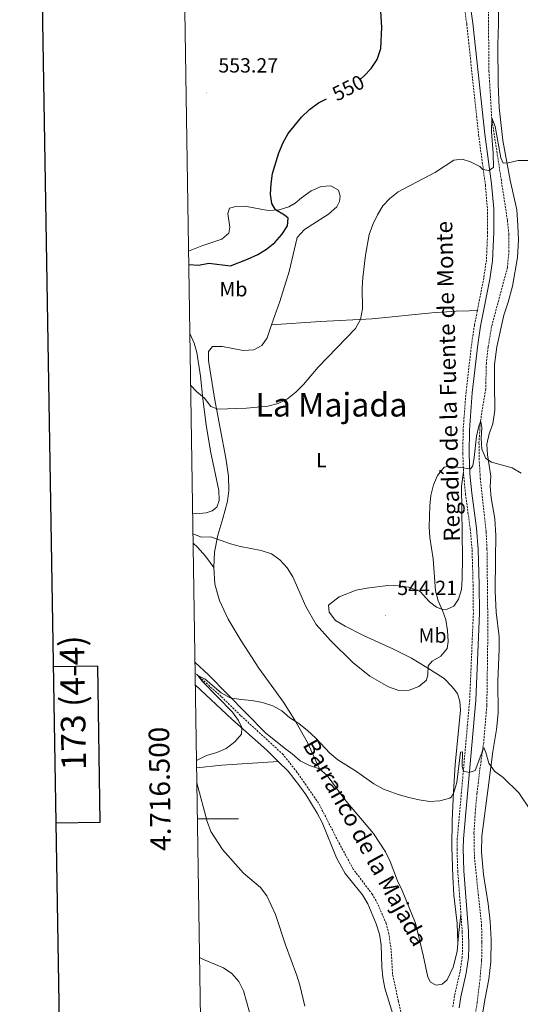
# Model space of a CAD drawing. Units: metres. Extents: x 606784 to 611285, y 4714980 to 4718019.
# Drawn here: x 607596 to 607840, y 4716409 to 4716890 of the extents above; entities that cross this region are included whole.
import ezdxf
from ezdxf.enums import TextEntityAlignment as Align

# ---------------------------------------------------------------- set-up
doc = ezdxf.new("R2010")
doc.units = ezdxf.units.M
doc.header["$MEASUREMENT"] = 0
doc.linetypes.add('TRAZOSX2', pattern=[1.5, 1, -0.5])
for name, color, linetype, lineweight in [('Carátula', 7, 'Continuous', 5), ('Level 11', 142, 'TRAZOSX2', 13), ('Level 21', 19, 'Continuous', 0), ('Level 36', 19, 'Continuous', 40), ('Level 37', 92, 'Continuous', 0), ('Level 4', 36, 'Continuous', 30), ('Level 41', 39, 'Continuous', 0), ('Level 43', 142, 'Continuous', 0), ('Level 45', 19, 'Continuous', 0), ('Level 5', 36, 'Continuous', 0), ('Level 61', 19, 'Continuous', 0), ('Level 63', 7, 'Continuous', 0), ('Level 7', 1, 'Continuous', 0)]:
    doc.layers.add(name, color=color, linetype=linetype, lineweight=lineweight)
doc.styles.add('Arial', font='ARIAL.TTF', dxfattribs={"height": 0.2})

# ---------------------------------------------------------------- blocks, each defined once
blk = doc.blocks.new('5PATER')
at = {"layer": 'Carátula', "linetype": 'Continuous', "lineweight": 5}
h = blk.add_hatch(color=250, dxfattribs=at)
edge = h.paths.add_edge_path()
edge.add_ellipse((0, 0), major_axis=(-1.33, -1.34), ratio=0.999422, start_angle=0, end_angle=360)

msp = doc.modelspace()

# ---------------------------------------------------------------- linework, layer by layer
at = {"layer": 'Level 11', "color": 142, "linetype": 'TRAZOSX2', "lineweight": 13}
for points in [[(607824.33, 4716894.33, 547.06), (607824.63, 4716865.01, 546.35), (607825.95, 4716842.16, 545), (607833.64, 4716792.15, 543.71), (607834.33, 4716785.33, 543.36), (607834.37, 4716777.53, 543.12), (607833.65, 4716769.19, 543), (607825.92, 4716740.33, 541.71), (607824.24, 4716730.31, 541.35), (607823.36, 4716722.39, 541.24), (607823.03, 4716709.96, 540.65), (607820.4, 4716693.5, 540), (607819.76, 4716683.5, 539.65), (607819.84, 4716675.98, 539.42), (607820.36, 4716666.53, 538.94), (607823.26, 4716640.09, 538.71), (607823.66, 4716631.56, 538.59), (607824.1, 4716592.4, 536.94), (607823.59, 4716555.27, 535.88), (607822.04, 4716537.27, 535.41), (607820.2, 4716524.05, 534.7), (607818.78, 4716512.42, 534.35), (607817.95, 4716503, 534.23), (607817.32, 4716493.04, 533.06), (607817.52, 4716481.31, 532.59), (607821.02, 4716448.23, 532.12), (607821.22, 4716439.55, 532.12), (607821.04, 4716430.87, 531.88), (607820.25, 4716421.6, 531.64), (607818.86, 4716410.28, 531.64), (607816.88, 4716396.91, 531.17)], [(607811.38, 4716345.75, 529.14), (607796.28, 4716365.73, 529.4), (607791.95, 4716374.03, 529.4), (607787.68, 4716388.04, 530), (607783.99, 4716397.92, 530.24), (607782.03, 4716404.15, 530.24), (607780.42, 4716410.85, 530.24), (607777.62, 4716424.02, 530.36), (607776.88, 4716436.01, 530.59), (607775.8, 4716443.79, 530.71), (607774.47, 4716448.84, 530.71), (607770.28, 4716458.52, 530.71), (607767.77, 4716463.05, 530.83), (607758.38, 4716475.41, 531.65), (607751.81, 4716487.5, 532.01), (607741.5, 4716507.58, 532.95), (607735.42, 4716516.31, 533.66), (607730.96, 4716522.75, 533.77), (607724.23, 4716531.33, 533.77), (607703.47, 4716550.41, 534.72), (607694.04, 4716559.61, 534.72), (607682.6, 4716569.92, 535), (607681.25, 4716571.21, 535.05)]]:
    msp.add_polyline3d(points, dxfattribs=at)
at = {"layer": 'Level 21', "color": 19, "linetype": 'TRAZOSX2', "lineweight": 0}
for points in [[(607799.23, 4716960.91, 549.68), (607809.28, 4716914.67, 548.13), (607812.06, 4716899.58, 547.78), (607813.79, 4716888.02, 547.42), (607819.56, 4716833.86, 545.84), (607822.86, 4716809.58, 544.72), (607823.88, 4716797.58, 544.2), (607823.98, 4716786.36, 543.77), (607823.37, 4716772.73, 543.28), (607822.08, 4716763.89, 543.03), (607818.95, 4716748.06, 542.52)], [(607818.95, 4716748.06, 542.52), (607817.54, 4716740.95, 542.29), (607816.19, 4716731.99, 541.92), (607813.44, 4716708.28, 541.17), (607812.01, 4716689.77, 540.71), (607811.89, 4716678.27, 540.24), (607812.18, 4716669.55, 539.93)], [(607812.18, 4716669.55, 539.93), (607812.23, 4716668.23, 539.89), (607813.18, 4716658.52, 539.65), (607815.48, 4716641.57, 539.18), (607816.39, 4716631.22, 538.91), (607816.87, 4716614.26, 538.24), (607817.01, 4716600.41, 538.12), (607815.22, 4716558.04, 536.84), (607809.19, 4716490.39, 533.76), (607809.03, 4716485.39, 533.61), (607809.39, 4716474.41, 533.29), (607810.97, 4716453.15, 532.7)], [(607810.97, 4716453.15, 532.7), (607811.58, 4716444.87, 532.47), (607811.78, 4716437.47, 532.23), (607811.56, 4716432.47, 532.14), (607810.52, 4716425.23, 532.05), (607807.82, 4716413.62, 531.76), (607806.99, 4716407.86, 531.64)]]:
    msp.add_polyline3d(points, dxfattribs=at)
at = {"layer": 'Level 21', "color": 19, "linetype": 'Continuous', "lineweight": 0}
msp.add_polyline3d([(607815.06, 4716900.08, 547.78), (607816.82, 4716888.41, 547.42), (607822.59, 4716834.23, 545.84), (607825.89, 4716809.92, 544.72), (607826.93, 4716797.72, 544.2), (607827.03, 4716786.31, 543.77), (607826.41, 4716772.44, 543.28), (607825.09, 4716763.38, 543.03), (607820.54, 4716740.43, 542.29), (607819.21, 4716731.58, 541.92), (607816.48, 4716707.98, 541.17), (607815.05, 4716689.63, 540.71), (607814.94, 4716678.3, 540.24), (607815.27, 4716668.43, 539.89), (607816.2, 4716658.87, 539.65), (607818.51, 4716641.91, 539.18), (607819.43, 4716631.4, 538.91), (607819.92, 4716614.32, 538.24), (607820.06, 4716600.36, 538.12), (607818.26, 4716557.84, 536.84), (607812.23, 4716490.2, 533.76), (607812.08, 4716485.39, 533.61), (607812.44, 4716474.57, 533.29), (607814.63, 4716445.03, 532.47), (607814.83, 4716437.44, 532.23), (607814.6, 4716432.19, 532.14), (607813.52, 4716424.67, 532.05), (607810.82, 4716413.05, 531.76), (607810.04, 4716407.64, 531.64)], dxfattribs=at)
at = {"layer": 'Level 36', "color": 92, "linetype": 'Continuous', "lineweight": 0}
for points in [[(607829.24, 4716899.65, 547.48), (607829.28, 4716888.31, 547.24), (607828.88, 4716877.85, 547), (607829.08, 4716858.75, 546.3), (607829.58, 4716847.29, 546.18), (607831.33, 4716831.18, 545.83), (607834.92, 4716811.77, 544.88), (607838.2, 4716797.25, 544.41), (607838.78, 4716789.62, 544.06), (607839, 4716782.6, 543.71), (607838.48, 4716774.02, 543.35), (607836.03, 4716759.99, 542.53), (607834.07, 4716752.22, 542.53), (607831.9, 4716745.79, 542.53), (607828.39, 4716730.39, 542.06), (607827.36, 4716721.81, 541.59), (607827.26, 4716712.63, 541), (607827.55, 4716699.47, 540.76), (607826.46, 4716692.79, 540.64), (607824.7, 4716687.91, 540.64), (607823.59, 4716682.92, 540.53), (607823.91, 4716677.71, 540.29), (607825.6, 4716667.27, 539.94), (607825.19, 4716662.13, 539.82), (607825.67, 4716656.7, 539.58), (607827.44, 4716646.37, 539.35), (607827.94, 4716638.27, 538.76), (607827.87, 4716626.97, 538.76), (607827.72, 4716611.03, 538.17), (607828.21, 4716600.81, 538.05), (607829.61, 4716588.82, 537.7), (607829.63, 4716582.99, 537.58), (607829.02, 4716567.24, 537.35), (607829.1, 4716551.46, 536.76), (607828.26, 4716543.58, 536.17), (607826.48, 4716532.8, 535.46), (607824.51, 4716517.53, 534.76), (607821.15, 4716491.41, 534.17), (607821, 4716483.69, 534.17), (607821.96, 4716472.74, 533.34), (607824.19, 4716458.37, 532.99), (607825.13, 4716449.89, 532.76), (607825.76, 4716441.06, 532.28), (607825.6, 4716430.14, 531.93), (607824.53, 4716421.72, 531.93), (607822.73, 4716412.44, 532.05), (607820.48, 4716398.98, 531.46)], [(607678.06, 4716777.1, 550.38), (607684.47, 4716779.75, 550.62), (607694.36, 4716782.91, 550.97), (607697.68, 4716785.83, 551.09), (607698.27, 4716788.81, 551.21), (607697.16, 4716795.55, 551.44), (607698.1, 4716798.03, 551.33), (607701.18, 4716798.84, 550.97), (607705.58, 4716799.03, 550.5), (607716.98, 4716796.95, 550.03), (607722.3, 4716797.28, 549.91), (607727, 4716798.75, 549.8), (607730.14, 4716800.48, 549.56), (607733.24, 4716803.1, 549.56), (607737.8, 4716806.62, 548.85), (607742.68, 4716808.71, 547.91), (607747.5, 4716808.96, 547.09), (607751.15, 4716806.91, 546.73), (607751.95, 4716804.03, 546.62), (607751.63, 4716801.28, 546.62), (607750.38, 4716798.76, 546.62), (607746.29, 4716795.21, 546.97), (607734.63, 4716787.64, 547.79), (607731.08, 4716783.82, 548.15), (607727.16, 4716767.19, 548.03), (607722.65, 4716752.56, 547.68), (607718.58, 4716741.07, 547.6)], [(607718.58, 4716741.07, 547.6), (607742.38, 4716742.7, 546.66), (607767.56, 4716744, 544.54), (607796.74, 4716747, 542.3), (607808.62, 4716747.78, 542.18), (607814.91, 4716747.96, 542.18), (607818.95, 4716748.06, 542.52)], [(607718.58, 4716741.07, 547.6), (607716.34, 4716734.74, 547.56), (607713.84, 4716731.09, 547.2), (607709.96, 4716728.89, 546.85), (607704.72, 4716728.64, 546.62), (607694.7, 4716730.54, 546.62), (607689.68, 4716730.53, 546.38), (607687.74, 4716728.16, 546.26), (607687.86, 4716723.68, 546.26), (607690.64, 4716705.3, 545.44), (607696.26, 4716676.07, 544.14), (607697.51, 4716667.29, 543.2), (607697.78, 4716660.23, 542.97), (607697.06, 4716654.97, 542.26), (607694.75, 4716646.53, 541.55), (607692.4, 4716638.45, 540.26), (607690.68, 4716630.21, 539.43), (607690.4, 4716622.72, 538.73)], [(607678.68, 4716736.95, 546.26), (607678.74, 4716736.86, 546.26), (607680.83, 4716732.18, 546.14), (607682.15, 4716727.56, 545.67), (607683.85, 4716716.08, 545.32), (607684.97, 4716705.05, 545.2), (607686.72, 4716692.37, 544.38), (607688.82, 4716679.39, 543.91), (607692.91, 4716660.33, 542.73), (607693, 4716655.39, 542.38), (607691.84, 4716652.18, 542.26), (607689.62, 4716650.34, 542.14), (607686.66, 4716649.27, 542.02), (607681.57, 4716648.87, 541.91), (607680.04, 4716649.07, 541.86)], [(607809.47, 4716439.17, 532.06), (607809.06, 4716448.86, 532.42), (607807.53, 4716462.69, 532.89), (607806.98, 4716471.87, 533.48), (607806.44, 4716486.18, 533.71), (607806.62, 4716499.31, 534.18), (607807.29, 4716513.01, 534.89), (607808.15, 4716526.45, 536.06), (607810.7, 4716553.03, 537.48), (607810.38, 4716557.31, 537.6), (607809.22, 4716561.11, 537.83), (607806.68, 4716564.41, 537.95), (607802.74, 4716568.42, 538.66), (607794.31, 4716573.81, 539.95), (607786.78, 4716578.37, 540.78), (607777.78, 4716582.9, 541.48), (607763.48, 4716589.43, 541.48), (607754.4, 4716594.01, 541.01), (607749.82, 4716596.78, 541.01), (607746.65, 4716600.87, 541.01), (607746.34, 4716604.27, 541.36), (607751.59, 4716608.37, 542.19), (607759.89, 4716611.66, 542.78), (607765.01, 4716612.64, 542.9), (607775.23, 4716613.79, 542.78), (607780.4, 4716613.73, 542.54), (607785.38, 4716613.12, 541.84), (607791, 4716610.98, 541.25), (607795.68, 4716605.82, 540.54), (607798.95, 4716603.23, 540.3), (607801.94, 4716602.14, 540.07), (607804.29, 4716602.24, 539.83), (607807.47, 4716603.85, 539.36), (607809.83, 4716607.12, 539.01), (607811.17, 4716611.99, 539.13), (607811.58, 4716617.09, 539.13), (607811.71, 4716627.67, 539.13), (607811.28, 4716662.16, 539.6), (607812.18, 4716669.55, 539.93)], [(607680.27, 4716634.58, 539.03), (607682.39, 4716632.63, 538.96), (607686.3, 4716628.23, 538.84), (607690.4, 4716622.72, 538.73)], [(607690.4, 4716622.72, 538.73), (607690.87, 4716614.58, 537.67), (607693.08, 4716606.5, 537.08), (607697.38, 4716597.51, 536.72), (607703.78, 4716586.89, 536.25), (607712.4, 4716573.43, 536.14), (607724.46, 4716556.93, 535.31), (607729.99, 4716548.18, 535.08), (607735.85, 4716537.59, 534.96), (607741.93, 4716524.29, 534.54)], [(607681.17, 4716576.49, 535.61), (607687.71, 4716570.19, 535.48), (607715.66, 4716541.96, 534.89), (607724.69, 4716534.61, 534.65), (607728.66, 4716531.75, 534.54), (607732.48, 4716528.24, 534.54), (607737.13, 4716525.97, 534.54), (607741.93, 4716524.29, 534.54)], [(607681.34, 4716565.29, 535.69), (607699.14, 4716548.55, 535.38), (607716.28, 4716533.45, 534.9), (607721.85, 4716527.95, 534.46)], [(607681.97, 4716524.83, 535.62), (607682.14, 4716524.84, 535.61), (607694.28, 4716526.2, 535.26), (607721.85, 4716527.95, 534.46)], [(607721.85, 4716527.95, 534.46), (607726.65, 4716523.21, 534.08), (607732.24, 4716516.13, 533.61), (607735.29, 4716511.88, 533.61), (607740.83, 4716502.67, 533.61), (607743.23, 4716498.15, 533.49), (607750.2, 4716480.89, 532.67), (607754.44, 4716473.29, 532.31), (607762.96, 4716462.92, 531.72), (607765.48, 4716458.39, 531.72), (607769.55, 4716448.63, 531.72), (607771.19, 4716443.67, 531.49), (607772.01, 4716438.39, 531.49), (607772.35, 4716427.75, 531.37), (607772.87, 4716422.47, 531.37), (607773.81, 4716417.35, 531.25), (607778.36, 4716402.46, 531.02)], [(607741.93, 4716524.29, 534.54), (607745.75, 4716521.05, 534.42), (607754.75, 4716508.79, 534.3), (607768.34, 4716492.72, 534.06), (607774.11, 4716483.79, 533.95), (607776.43, 4716479.07, 533.71), (607779.96, 4716469.61, 533.71), (607782.25, 4716465, 533.71), (607788.82, 4716449.02, 533.12), (607792.45, 4716433.46, 532.53), (607794.72, 4716422.68, 531.83), (607796.06, 4716420.15, 531.83), (607798.89, 4716418.75, 531.71), (607801.86, 4716419.24, 531.71), (607804.31, 4716421.39, 531.83), (607807.22, 4716427.52, 531.94), (607809.14, 4716435.1, 532.06), (607809.47, 4716439.17, 532.06)], [(607809.47, 4716439.17, 532.06), (607809.9, 4716444.45, 532.06), (607810.97, 4716453.15, 532.7)]]:
    msp.add_polyline3d(points, dxfattribs=at)
at = {"layer": 'Level 4', "color": 36, "linetype": 'Continuous', "lineweight": 30}
for points in [[(607761.87, 4716861.16, 550), (607763.68, 4716862.64, 550), (607767.08, 4716866.31, 550), (607770.01, 4716870.65, 550), (607771.8, 4716876.12, 550), (607772.39, 4716886.41, 550), (607771.74, 4716896.68, 550)], [(607678.16, 4716770.65, 550), (607682.94, 4716770.2, 550), (607687.95, 4716771.23, 550), (607698.53, 4716769.9, 550), (607706.86, 4716773.17, 550), (607711.78, 4716775.52, 550), (607716.08, 4716778.08, 550), (607720.12, 4716781.33, 550), (607723.61, 4716785.28, 550), (607726.3, 4716789.5, 550), (607726.58, 4716793.19, 550), (607724.9, 4716794.71, 550), (607720.48, 4716797.25, 550), (607718.63, 4716800.4, 550), (607718.08, 4716804.95, 550), (607718.32, 4716809.94, 550), (607718.99, 4716815.08, 550), (607722.16, 4716825.17, 550), (607724.27, 4716830.09, 550), (607726.73, 4716834.59, 550), (607733.23, 4716842.58, 550), (607737.09, 4716846.3, 550), (607741.38, 4716849.45, 550), (607745.29, 4716851.43, 550)]]:
    msp.add_polyline3d(points, dxfattribs=at)
at = {"layer": 'Level 5', "color": 36, "linetype": 'Continuous', "lineweight": 0}
for points in [[(607843.86, 4716821.37, 545), (607838.86, 4716821.42, 545), (607833.94, 4716820.21, 545), (607831.54, 4716820.15, 545), (607830.48, 4716822.68, 545), (607827.62, 4716837.93, 545), (607825.95, 4716842.16, 545), (607825.91, 4716835.37, 545), (607826.68, 4716824.98, 545), (607826.78, 4716817.94, 545), (607824.48, 4716816.52, 545), (607821.58, 4716816.96, 545)], [(607821.58, 4716816.96, 545), (607820.14, 4716818.41, 545), (607815.68, 4716820.76, 545), (607811.61, 4716822.06, 545), (607807.53, 4716821.52, 545), (607798.62, 4716815.74, 545), (607780.38, 4716806.05, 545), (607776.3, 4716802.81, 545), (607772.87, 4716799.17, 545), (607770.29, 4716794.86, 545), (607767.98, 4716790.17, 545), (607766.21, 4716785.2, 545), (607764.43, 4716775.2, 545), (607763.07, 4716764.27, 545), (607762.78, 4716759.28, 545), (607762.85, 4716748.92, 545), (607761.95, 4716743.8, 545), (607759.55, 4716739.41, 545), (607741.3, 4716720.39, 545), (607734.21, 4716712.04, 545), (607730.34, 4716708.22, 545), (607726.32, 4716704.93, 545), (607721.8, 4716702.79, 545), (607716.72, 4716701.39, 545), (607706.31, 4716700.43, 545), (607692.35, 4716699.94, 545), (607688.94, 4716701.33, 545), (607685.77, 4716705.28, 545), (607681.96, 4716708.63, 545), (607679.23, 4716711.54, 545), (607679.07, 4716711.86, 545)], [(607840.31, 4716668.7, 540), (607835.88, 4716671.24, 540), (607825.94, 4716674.11, 540), (607823.06, 4716675.83, 540), (607821.2, 4716680.47, 540), (607820.84, 4716685.64, 540), (607821.13, 4716690.96, 540), (607820.6, 4716693.97, 540), (607820.4, 4716693.5, 540), (607819.61, 4716691.68, 540), (607818.47, 4716686.81, 540), (607817.46, 4716676.42, 540), (607816.73, 4716672.36, 540), (607815.55, 4716670.76, 540), (607805.46, 4716672.2, 540), (607802.78, 4716671.67, 540), (607799.52, 4716667.65, 540), (607797.57, 4716663.05, 540), (607796.3, 4716657.78, 540), (607795.78, 4716652.81, 540), (607795.5, 4716642.37, 540), (607795.75, 4716637.37, 540), (607797.47, 4716626.93, 540), (607798.6, 4716611.26, 540), (607799.89, 4716606.43, 540), (607802.02, 4716601.7, 540), (607803.61, 4716597.05, 540), (607804.47, 4716591.89, 540), (607804.72, 4716586.49, 540), (607804.22, 4716583.17, 540), (607801.17, 4716579.35, 540), (607796.87, 4716576.95, 540), (607794.96, 4716574.62, 540), (607794.85, 4716570.45, 540), (607794.21, 4716567.68, 540), (607790.35, 4716564.49, 540), (607785.63, 4716562.83, 540), (607780.73, 4716562.63, 540), (607775.57, 4716564.47, 540), (607766.54, 4716569.66, 540), (607758.27, 4716576.26, 540), (607747.33, 4716587.06, 540), (607740.4, 4716594.81, 540), (607735.28, 4716603.57, 540), (607729.01, 4716618.11, 540), (607726.15, 4716622.49, 540), (607722.65, 4716626.36, 540), (607718.58, 4716629.25, 540), (607713.5, 4716630.93, 540), (607703.37, 4716632.85, 540), (607698.54, 4716634.14, 540), (607688.93, 4716637.55, 540), (607684.32, 4716637.47, 540), (607680.2, 4716639.06, 540)], [(607681.91, 4716528.37, 535), (607682.29, 4716528.62, 535), (607686.76, 4716530.86, 535), (607691.86, 4716532.39, 535), (607696.47, 4716534.33, 535), (607700.68, 4716537.53, 535), (607703.9, 4716541.35, 535), (607704, 4716544.51, 535), (607702.39, 4716547.93, 535), (607699.43, 4716551.96, 535), (607684.94, 4716566.93, 535), (607682.6, 4716569.92, 535), (607686.2, 4716568.1, 535), (607693.99, 4716561.47, 535), (607698.38, 4716559.07, 535), (607703.54, 4716558.15, 535), (607708.96, 4716557.8, 535), (607714.1, 4716556.81, 535), (607719.18, 4716555.09, 535), (607723.52, 4716552.61, 535), (607727.41, 4716549.3, 535), (607731.85, 4716546.5, 535), (607736.16, 4716543.07, 535), (607740.18, 4716539.4, 535), (607746.97, 4716532.06, 535), (607750.92, 4716528.83, 535), (607759.92, 4716523.07, 535), (607768.39, 4716516.99, 535), (607773.13, 4716514.38, 535), (607780.39, 4716511.77, 535), (607785.55, 4716510.35, 535), (607790.5, 4716509.16, 535), (607795.6, 4716508.48, 535), (607800.65, 4716508.69, 535), (607805.46, 4716510.01, 535), (607806.19, 4716510.56, 535), (607807.48, 4716512.85, 535), (607808.97, 4716517.62, 535), (607810.79, 4716532.45, 535), (607811.67, 4716532.69, 535), (607811.52, 4716525.43, 535), (607812.12, 4716523.28, 535), (607814.98, 4716522.5, 535), (607817.86, 4716523.61, 535), (607822.07, 4716534.77, 535), (607823.1, 4716532.27, 535), (607824.5, 4716527.19, 535), (607827.32, 4716523.24, 535), (607831.56, 4716520.12, 535), (607839.2, 4716512.67, 535), (607844.89, 4716504.25, 535)], [(607734.77, 4716408.45, 535), (607732.31, 4716418.73, 535), (607730.82, 4716423.51, 535), (607725.35, 4716438.38, 535), (607720.53, 4716453.19, 535), (607716.26, 4716462.43, 535), (607713.09, 4716466.48, 535), (607704.85, 4716473.48, 535), (607694.55, 4716485.02, 535), (607688.91, 4716493.78, 535), (607687.16, 4716498.59, 535), (607682.08, 4716517.57, 535)], [(607707.83, 4716405.6, 540), (607704.82, 4716416.02, 540), (607702.58, 4716420.55, 540), (607699.22, 4716424.46, 540), (607695.06, 4716427.23, 540), (607685.3, 4716431.22, 540), (607683.4, 4716432.2, 540)]]:
    msp.add_polyline3d(points, dxfattribs=at)
at = {"layer": 'Level 61', "color": 19, "linetype": 'Continuous', "lineweight": 0}
msp.add_polyline3d([(607699.6, 4715387.28, 575.92), (607663.75, 4717700.55, 571.54), (611081.72, 4717754.45, 535.77), (611118.71, 4715441.15, 494.83), (607699.6, 4715387.28, 575.92)], close=True, dxfattribs=at)
at = {"layer": 'Level 63', "linetype": 'Continuous', "lineweight": 30}
for points in [[(607592.54, 4717749.41), (607632.62, 4715334.77), (611187.11, 4715393.77), (611147.09, 4717805.41), (607592.54, 4717749.41)], [(607613.32, 4716497.93), (607635.01, 4716498.27), (607633.81, 4716574.44), (607612.05, 4716574.09)]]:
    msp.add_lwpolyline(points, dxfattribs=at)
at = {"layer": 'Level 63', "linetype": 'Continuous', "lineweight": 0}
msp.add_lwpolyline([(607682.35, 4716500), (607702.35, 4716500)], dxfattribs=at)

# ---------------------------------------------------------------- block references
at = {"layer": 'Level 7', "color": 19, "linetype": 'Continuous', "lineweight": 0, "xscale": 0.09999983015004542, "yscale": 0.09999983015004542}
for p in [(607686.79, 4716854.39, 553.28), (607774.05, 4716599.28, 544.21)]:
    msp.add_blockref('5PATER', p, dxfattribs=at)

# ---------------------------------------------------------------- texts
at = {"layer": 'Level 37', "color": 92, "linetype": 'Continuous', "lineweight": 0, "style": 'Arial'}
for s, p in [('Mb', (607699.96, 4716758.54, 549.03)), ('L', (607742.86, 4716675.09, 542.79)), ('Mb', (607797.09, 4716589.43, 540.42))]:
    msp.add_text(s, height=7, dxfattribs=at).set_placement(p, align=Align.MIDDLE_CENTER)
at = {"layer": 'Level 41', "color": 19, "linetype": 'Continuous', "lineweight": 0, "style": 'Arial'}
for s, p in [('553.27', (607692.6, 4716862.14, 553.28)), ('544.21', (607779.88, 4716607.03, 544.21))]:
    msp.add_text(s, height=7, dxfattribs=at).set_placement(p, align=Align.BOTTOM_LEFT)
at = {"layer": 'Level 41', "color": 39, "linetype": 'Continuous', "lineweight": 0, "style": 'Arial'}
msp.add_text('550', height=7, rotation=26.858, dxfattribs=at).set_placement((607755.97, 4716856.84, 550), align=Align.MIDDLE_CENTER)
at = {"layer": 'Level 43', "color": 142, "linetype": 'Continuous', "lineweight": 0, "style": 'Arial'}
for s, height, rotation, p in [('Regadío de la Fuente de Monte', 7.9999, 91.4155, (607813.03, 4716635.43, 539.15)), ('Barranco de la Majada', 8, -61.2013, (607731.35, 4716534.91, 534.75))]:
    msp.add_text(s, height=height, rotation=rotation, dxfattribs=at).set_placement(p, align=Align.BOTTOM_LEFT)
at = {"layer": 'Level 45', "color": 19, "linetype": 'Continuous', "lineweight": 0, "style": 'Arial'}
msp.add_text('La Majada', height=11.5, dxfattribs=at).set_placement((607747.77, 4716702.12, 544.53), align=Align.MIDDLE_CENTER)
at = {"layer": 'Level 63', "linetype": 'Continuous', "lineweight": 0, "style": 'Arial'}
msp.add_text('173 (4-4)', height=12, rotation=90.9032, dxfattribs=at).set_placement((607621.59, 4716556.59), align=Align.MIDDLE_CENTER)
msp.add_text('4.716.500', height=10, rotation=90.8879, dxfattribs=at).set_placement((607672.13, 4716514.72), align=Align.BOTTOM_CENTER)

doc.saveas('drawing.dxf')
